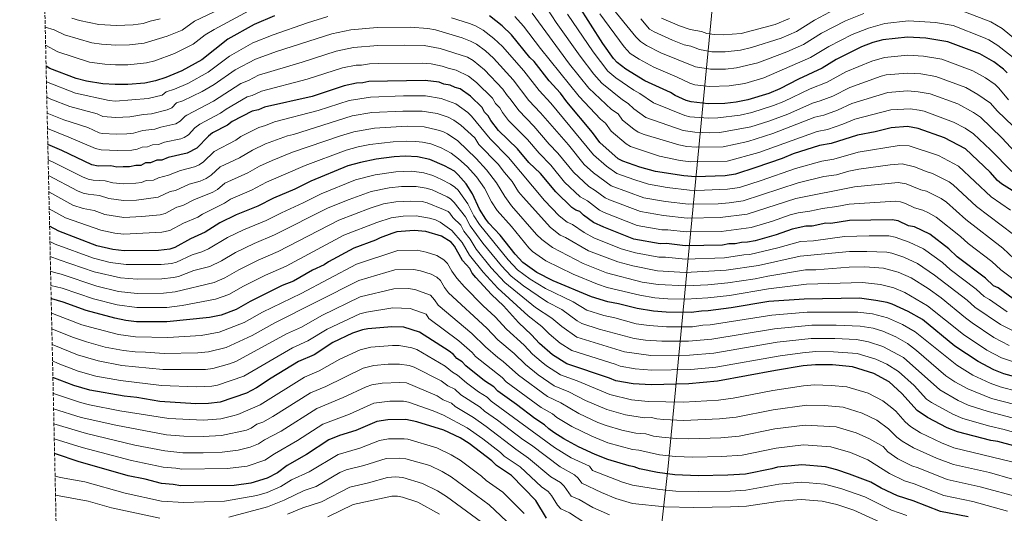
# Model space of a CAD drawing. Units: metres. Extents: x 651845 to 655309, y 4727788 to 4730175.
# Drawn here: x 651845 to 652322, y 4729302 to 4729541 of the extents above; entities that cross this region are included whole.
import ezdxf

# ---------------------------------------------------------------- set-up
doc = ezdxf.new("R2010")
doc.units = ezdxf.units.M
doc.header["$MEASUREMENT"] = 0
doc.linetypes.add('DGN Style 3', pattern=[2.435891, 1.739922, -0.695969])
for name, color, linetype, lineweight in [('Curva de nivel directora', 30, 'Continuous', 30), ('Curva de nivel intermedia', 30, 'Continuous', 0), ('Límite de Concejo', 7, 'Continuous', 0), ('Zona arbolada', 92, 'DGN Style 3', 0)]:
    doc.layers.add(name, color=color, linetype=linetype, lineweight=lineweight)

msp = doc.modelspace()

# ---------------------------------------------------------------- linework, layer by layer
at = {"layer": 'Curva de nivel directora', "color": 30, "linetype": 'Continuous', "lineweight": 30, "flags": 128}
for points, elevation in [([(652323, 4729515.1), (652321.23, 4729516.87), (652316.48, 4729520.44), (652309.73, 4729524.28), (652294.19, 4729530.16), (652283.62, 4729531.94), (652274.66, 4729532.37), (652262.82, 4729531.13), (652257.98, 4729529.85), (652252.49, 4729527.74), (652240.22, 4729521.59), (652233.37, 4729517.36), (652222, 4729512.13), (652212.99, 4729507.37), (652207.57, 4729505.19), (652197.49, 4729502.04), (652191.82, 4729500.95), (652186.38, 4729500.36), (652178.22, 4729500.22), (652170.03, 4729501.07), (652167.62, 4729501.74), (652162.31, 4729504.16), (652160.05, 4729505.6), (652147.57, 4729511.33), (652138.32, 4729516.86), (652134.15, 4729520.16), (652132.43, 4729522.15), (652127.31, 4729529.38), (652115.26, 4729548.13)], 900), ([(651968.36, 4729542.72), (651958.48, 4729538.56), (651945.78, 4729531.44), (651933.24, 4729521.41), (651923.52, 4729516.07), (651915.82, 4729512.91), (651910.74, 4729511.28), (651905.56, 4729510.2), (651897.39, 4729509.57), (651891.21, 4729509.46), (651885.27, 4729509.85), (651877.32, 4729511.2), (651872.4, 4729512.49), (651859.64, 4729517.33), (651857.81, 4729518.4)], 925), ([(652329.65, 4729455.37), (652320.25, 4729461.44), (652318.32, 4729463.04), (652314.71, 4729467.03), (652302.77, 4729478.42), (652292.69, 4729483.71), (652279.94, 4729488.21), (652274.73, 4729489.11), (652266.79, 4729488.56), (652259.01, 4729486.63), (652250.55, 4729485.05), (652237.81, 4729480.88), (652232.06, 4729479.96), (652219.32, 4729475.88), (652214.1, 4729473.71), (652201.31, 4729469.28), (652191.46, 4729466.13), (652186.51, 4729465.33), (652172.18, 4729464.82), (652166.48, 4729465.21), (652152.82, 4729467.45), (652145.12, 4729469.55), (652136.9, 4729472.37), (652134.7, 4729473.5), (652125.79, 4729481.35), (652122.3, 4729486.23), (652109.92, 4729501.11), (652106.74, 4729505.38), (652101.32, 4729511.36), (652093.99, 4729520.63), (652091.97, 4729522.59), (652083.09, 4729533.58), (652078.59, 4729537.95), (652072.43, 4729542.72)], 925), ([(652325.91, 4729405.73), (652318.57, 4729411.04), (652316.28, 4729412.07), (652312.44, 4729415.77), (652298.75, 4729426.06), (652294.67, 4729429.96), (652285.48, 4729437.05), (652278.17, 4729440.55), (652275.14, 4729441.11), (652270.27, 4729443.44), (652267.24, 4729443.99), (652246.7, 4729443.63), (652237.65, 4729442.27), (652235.15, 4729442.29), (652228.61, 4729440.91), (652225.59, 4729440.85), (652218.97, 4729439.53), (652211.22, 4729436.72), (652200.94, 4729433.78), (652197.32, 4729433.11), (652194.3, 4729433.06), (652191.29, 4729432.4), (652188.27, 4729432.35), (652185.26, 4729431.7), (652167.14, 4729431.38), (652158.06, 4729432.43), (652155.04, 4729432.38), (652142.31, 4729434.58), (652127.71, 4729440.37), (652122.82, 4729442.7), (652117.94, 4729446.24), (652116.09, 4729448.02), (652114.27, 4729448.6), (652112.21, 4729450.02), (652104.45, 4729457.49), (652097.04, 4729466.43), (652091.51, 4729471.77), (652085.96, 4729478.32), (652076.74, 4729487.23), (652073.03, 4729492), (652071.78, 4729494.38), (652069.94, 4729496.17), (652068.82, 4729498.42), (652063.21, 4729503.87), (652058.26, 4729507.45), (652055.82, 4729508.02), (652053.4, 4729509.18), (652050.36, 4729509.73), (652048.05, 4729510.69), (652041.27, 4729511.38), (652014.09, 4729510.92), (652011.07, 4729510.26), (652008.06, 4729510.21), (652002.04, 4729508.9), (651986.53, 4729503.77), (651963.54, 4729498.56), (651960.54, 4729497.3), (651957.53, 4729496.65), (651947.95, 4729491.65), (651945.56, 4729489.79), (651938.38, 4729486.04), (651936.36, 4729484.56), (651930.7, 4729478.69), (651926.05, 4729476.21), (651916.82, 4729474.19), (651913.82, 4729472.93), (651911.41, 4729472.88), (651908.41, 4729471.63), (651905.99, 4729471.58), (651903.6, 4729470.33), (651901.18, 4729470.29), (651898.17, 4729469.63), (651895.15, 4729469.58), (651892.13, 4729469.53), (651889.1, 4729470.08), (651883.06, 4729469.98), (651880.03, 4729470.53), (651865.4, 4729477.53), (651858.64, 4729480.39)], 950), ([(652329.56, 4729367.09), (652321.35, 4729369.42), (652316.52, 4729371.25), (652308.87, 4729375.4), (652297.56, 4729382.85), (652282.04, 4729395.72), (652275.04, 4729399.56), (652267.31, 4729403.13), (652264.94, 4729403.95), (652259.35, 4729404.98), (652251.42, 4729406.03), (652224.69, 4729405.62), (652207.63, 4729404.34), (652189.37, 4729401.3), (652178.24, 4729399.88), (652175.04, 4729399.81), (652170.09, 4729399.02), (652157.95, 4729399.23), (652151.77, 4729399.66), (652143.85, 4729400.95), (652134.88, 4729403.33), (652129.67, 4729404.23), (652121.85, 4729406.75), (652103.25, 4729414.41), (652095.26, 4729418.48), (652088.47, 4729423.33), (652084.77, 4729427.33), (652077.62, 4729436.49), (652072.07, 4729442.34), (652070.6, 4729444.35), (652067.52, 4729449.15), (652064.16, 4729456.56), (652061.1, 4729461.45), (652057.31, 4729465.84), (652055.42, 4729467.47), (652050.56, 4729470.18), (652043.46, 4729473.18), (652037.61, 4729474.41), (652031.66, 4729474.81), (652026.23, 4729474.47), (652017.57, 4729473.33), (652009.95, 4729471.77), (652003.78, 4729470.12), (651985.99, 4729462.7), (651978.23, 4729458.78), (651967.91, 4729454.4), (651960.3, 4729450.55), (651949.73, 4729446.41), (651941.88, 4729442.56), (651934.78, 4729437.98), (651927.63, 4729434.82), (651920.06, 4729430.55), (651917.68, 4729429.78), (651912.15, 4729429.18), (651895.57, 4729428.88), (651890.12, 4729429.54), (651882.42, 4729431.38), (651863.92, 4729438.52), (651859.51, 4729440.98)], 975), ([(652332.13, 4729332.98), (652318.51, 4729336.58), (652314.98, 4729337.13), (652298.84, 4729341.3), (652293.84, 4729343.21), (652284.39, 4729348.21), (652279.32, 4729351.62), (652272.01, 4729359.91), (652265.89, 4729365.48), (652258.48, 4729369.57), (652248.03, 4729372.86), (652238.36, 4729373.68), (652230.16, 4729373.8), (652224.26, 4729373.19), (652210.91, 4729371.01), (652182.8, 4729365.79), (652168.95, 4729364.56), (652150.66, 4729364), (652141.98, 4729364.59), (652133.6, 4729366.07), (652130.55, 4729367.36), (652109.89, 4729374.18), (652102.88, 4729378.52), (652096.68, 4729384), (652092.81, 4729388.24), (652086.52, 4729394.32), (652079.2, 4729402.36), (652073.37, 4729407.73), (652065.85, 4729415.99), (652064.07, 4729418.19), (652062.84, 4729420.36), (652059.27, 4729424.3), (652055.44, 4729431.16), (652053.91, 4729433.13), (652049.17, 4729436), (652041.54, 4729438.33), (652036, 4729438.74), (652027.6, 4729438.1), (652025.19, 4729437.43), (652019.48, 4729435.24), (652017.28, 4729434.05), (652006.69, 4729430.32), (651994.43, 4729423.67), (651992.39, 4729422.23), (651986.82, 4729419.58), (651977.51, 4729414.33), (651972.11, 4729412.13), (651956.65, 4729404.45), (651949.78, 4729400.62), (651942.54, 4729397.87), (651936.98, 4729396.69), (651916.22, 4729394.59), (651901.62, 4729394.59), (651896.42, 4729395.15), (651891.01, 4729396.29), (651877.27, 4729400.11), (651866.06, 4729404.12), (651860.59, 4729405.76), (651860.28, 4729405.81)], 1000), ([(652304.1, 4729300.21), (652290.61, 4729302.71), (652277.4, 4729307.93), (652269.8, 4729310.36), (652261.95, 4729314.1), (652256.95, 4729316.98), (652246.61, 4729320.88), (652240.51, 4729322.88), (652235.04, 4729324.28), (652223.63, 4729325.32), (652211.77, 4729324.12), (652209.06, 4729323.33), (652196.24, 4729320.79), (652187.82, 4729320.24), (652173.48, 4729320), (652162.07, 4729320.5), (652153.65, 4729321.63), (652144.95, 4729323.46), (652142.46, 4729324.41), (652140, 4729324.85), (652129.63, 4729327.93), (652123.55, 4729330.27), (652115.56, 4729334.09), (652108.39, 4729337.96), (652103.56, 4729341.06), (652101.06, 4729342.75), (652099.04, 4729344.7), (652094.29, 4729347.83), (652085.51, 4729354.61), (652076.49, 4729360.93), (652074.47, 4729363.08), (652069.96, 4729366.02), (652060.93, 4729373.25), (652059.16, 4729375.2), (652056.66, 4729376.88), (652054.99, 4729378.75), (652052.9, 4729380.35), (652038.52, 4729389.6), (652030.97, 4729391.96), (652025.18, 4729392.2), (652013.59, 4729391.24), (652010.87, 4729390.7), (652006.14, 4729389.03), (651996.62, 4729384.51), (651987.57, 4729378.66), (651979.95, 4729375.31), (651966.8, 4729367.37), (651959.63, 4729362.58), (651954.77, 4729360.04), (651942, 4729355.63), (651936.48, 4729355.01), (651930.31, 4729354.9), (651912.94, 4729356.04), (651901.79, 4729357.87), (651895.59, 4729358.51), (651878.96, 4729361.44), (651871.3, 4729363.67), (651861.12, 4729367.67)], 1025), ([(652100.06, 4729299.49), (652094.85, 4729308.09), (652083.13, 4729320.17), (652075.87, 4729324.99), (652073.6, 4729327.18), (652062.57, 4729335.65), (652058.16, 4729338.37), (652050.32, 4729342.12), (652037.22, 4729346.08), (652031.95, 4729347.25), (652023.26, 4729347.1), (652017.82, 4729346.26), (652007.67, 4729341.93), (651999.88, 4729339.52), (651994.72, 4729337.45), (651983.79, 4729330.27), (651974.47, 4729324.92), (651969.75, 4729321.42), (651964.84, 4729318.86), (651956.96, 4729316.5), (651948.81, 4729315.37), (651923.07, 4729315.17), (651919.35, 4729315.85), (651913.65, 4729316.24), (651905.69, 4729318.33), (651897.52, 4729319.92), (651873.37, 4729326.93), (651862.91, 4729330.47), (651861.93, 4729330.73)], 1050)]:
    msp.add_lwpolyline(points, dxfattribs=dict(at, elevation=elevation))
at = {"layer": 'Curva de nivel intermedia', "color": 30, "linetype": 'Continuous', "lineweight": 0, "flags": 128}
for points, elevation in [([(651963.95, 4729556.67), (651929.72, 4729540.15), (651923.6, 4729535.81), (651916.48, 4729532.91), (651905.35, 4729529.52), (651898.26, 4729528.7), (651891.63, 4729528.54), (651884.57, 4729528.97), (651879.91, 4729529.71), (651866.68, 4729533.53), (651861.79, 4729536.02), (651857.39, 4729537.35)], 915), ([(652325.91, 4729489.4), (652318.06, 4729496.68), (652314.91, 4729500.43), (652308.81, 4729504.73), (652302.91, 4729508.05), (652288.49, 4729513.38), (652281.16, 4729514.62), (652274.69, 4729515.07), (652264.41, 4729514.11), (652261.99, 4729513.5), (652246.74, 4729508.13), (652238.61, 4729503.93), (652232.42, 4729501.52), (652228.76, 4729500.52), (652216.81, 4729495.19), (652207.57, 4729491.79), (652198.9, 4729489.03), (652183.93, 4729486.29), (652178.93, 4729486.15), (652171.82, 4729486.44), (652166.15, 4729487.18), (652148.06, 4729493.56), (652142.26, 4729497.78), (652139.5, 4729500.36), (652136.82, 4729502.06), (652126.82, 4729510.09), (652122.87, 4729514.47), (652116.23, 4729523.26), (652104.69, 4729539.48), (652098.32, 4729549.29)], 910), ([(652253.61, 4729543.88), (652244.64, 4729540.27), (652233.17, 4729534.29), (652224.37, 4729528.88), (652216.35, 4729525.35), (652202.32, 4729520.03), (652191.88, 4729517.56), (652186.68, 4729516.95), (652179.42, 4729517), (652172.07, 4729518.07), (652155.36, 4729524.92), (652148.41, 4729528.42), (652145.54, 4729530.36), (652143.18, 4729532.61), (652131.03, 4729547.63)], 890), ([(652241.85, 4729547.07), (652229.64, 4729540.63), (652221, 4729535.19), (652213.53, 4729531.96), (652199.27, 4729527.41), (652193.95, 4729526.13), (652186.5, 4729525.29), (652180.01, 4729525.38), (652174.11, 4729526.43), (652169.78, 4729528.02), (652166.62, 4729528.79), (652160.98, 4729530.95), (652152.04, 4729535.04), (652149.92, 4729536.38), (652145.73, 4729541.33)], 885), ([(651955.91, 4729545.11), (651939.11, 4729536.13), (651934.77, 4729533.5), (651929.07, 4729528.97), (651920, 4729524.49), (651910.48, 4729521.05), (651906.35, 4729519.95), (651897.37, 4729519.11), (651891.42, 4729519), (651886.17, 4729519.3), (651878.89, 4729520.4), (651863.54, 4729525.27), (651857.59, 4729528.53)], 920), ([(651912.96, 4729541.33), (651908.12, 4729540.25), (651904.86, 4729539.1), (651899.91, 4729538.37), (651891.85, 4729538.08), (651883.38, 4729538.5), (651873.98, 4729540.52), (651870.2, 4729541.63)], 910), ([(651994.22, 4729542.36), (651984.3, 4729539.44)], 930), ([(652324.61, 4729448.65), (652315.13, 4729455.13), (652299.43, 4729469.99), (652289.79, 4729475.08), (652275.57, 4729479.88), (652270.74, 4729479.97), (652250.89, 4729476.79), (652239.09, 4729473.36), (652233.18, 4729472.42), (652220.57, 4729468.88), (652203.9, 4729462.99), (652193.36, 4729459.67), (652187.59, 4729458.76), (652172.8, 4729458.16), (652169.18, 4729458.27), (652158.37, 4729459.6), (652149.35, 4729461.24), (652142.7, 4729463.29), (652134.09, 4729466.44), (652128.97, 4729469.88), (652122.72, 4729475.43), (652102.03, 4729500.48), (652096.41, 4729506.53), (652088.96, 4729516.2), (652078.71, 4729527.93), (652074.52, 4729531.85), (652069.32, 4729535.75), (652065.67, 4729537.86), (652062.75, 4729539.09), (652054, 4729541.76)], 930), ([(652325.21, 4729467.41), (652314.82, 4729477.94), (652306.6, 4729485.6), (652302.55, 4729488.33), (652297.01, 4729491.3), (652282.79, 4729496.6), (652280.34, 4729497.09), (652276.01, 4729497.7), (652266.73, 4729497.21), (652249.15, 4729492.69), (652243.4, 4729490.3), (652236.01, 4729487.76), (652230.96, 4729486.81), (652202.73, 4729476.63), (652187.49, 4729472.46), (652169.9, 4729472.09), (652164.72, 4729472.78), (652154.73, 4729474.79), (652140.62, 4729479.43), (652138.48, 4729480.73), (652131.28, 4729486.83), (652128.49, 4729490.73), (652126.07, 4729492.79), (652115.74, 4729503.74), (652097.15, 4729526.88), (652088.82, 4729537.82), (652084.65, 4729542.37)], 920), ([(652329.02, 4729474.35), (652320.36, 4729483.67), (652309.97, 4729493.62), (652306.74, 4729495.88), (652299.12, 4729500.07), (652285.64, 4729504.99), (652279.93, 4729505.96), (652274.79, 4729506.42), (652265.21, 4729505.59), (652247.75, 4729500.33), (652240.82, 4729497.04), (652234.22, 4729494.63), (652229.86, 4729493.67), (652209.57, 4729485.71), (652197.51, 4729481.95), (652185.46, 4729479.32), (652172.61, 4729479.19), (652167.9, 4729479.55), (652163.98, 4729480.31), (652147.35, 4729485.36), (652144.34, 4729486.5), (652142.26, 4729487.87), (652136.77, 4729492.3), (652134.67, 4729495.23), (652131.45, 4729497.42), (652120.41, 4729507.81), (652111.18, 4729519.41), (652093.04, 4729544.04)], 915), ([(652323.6, 4729502.03), (652318.95, 4729507.76), (652317.1, 4729509.43), (652312.41, 4729512.73), (652306.32, 4729516.17), (652291.34, 4729521.77), (652282.39, 4729523.28), (652274.85, 4729523.73), (652263.62, 4729522.62), (652257.39, 4729520.75), (652244.95, 4729515.62), (652235.86, 4729510.59), (652227.66, 4729507.38), (652214.9, 4729501.28), (652209.93, 4729499.33), (652199.39, 4729495.88), (652193.72, 4729494.62), (652182.9, 4729493.32), (652178.38, 4729493.19), (652169.32, 4729493.9), (652166.88, 4729494.43), (652151.79, 4729500.62), (652145.23, 4729505.07), (652142.2, 4729506.69), (652133.52, 4729512.66), (652129.72, 4729515.91), (652122.53, 4729525.33), (652110.17, 4729543.49)], 905), ([(652327.38, 4729521.43), (652318.38, 4729528.38), (652314.03, 4729531.13), (652311.57, 4729532.29), (652296.79, 4729538.01), (652288.2, 4729539.56), (652275.25, 4729540.32), (652263.79, 4729539.12), (652255.8, 4729536.87), (652247.9, 4729533.67), (652236.69, 4729527.94), (652227.74, 4729522.58), (652205.19, 4729512.68), (652195.92, 4729510.01), (652188.4, 4729508.8), (652178.84, 4729508.61), (652171.77, 4729509.37), (652169.39, 4729510.11), (652163.29, 4729513.07), (652152.02, 4729517.85), (652144.77, 4729521.8), (652140.45, 4729524.57), (652137.61, 4729527.73), (652125.79, 4729543.77)], 895), ([(652217.64, 4729541.48), (652210.7, 4729538.56), (652194.26, 4729534.28), (652185.56, 4729533.51), (652181.23, 4729533.71), (652177.64, 4729534.2), (652175, 4729535.17), (652169.57, 4729536.18), (652164.32, 4729538), (652155.68, 4729541.67)], 880), ([(652414.78, 4729453.65), (652404.25, 4729460.98), (652395.11, 4729468.67), (652386.99, 4729474.62), (652376.53, 4729484.48), (652362.15, 4729495.97), (652348.7, 4729510.76), (652339.24, 4729519.37), (652333.49, 4729525.97), (652320.51, 4729536.67), (652315.06, 4729539.79), (652299.4, 4729545.86)], 890), ([(651984.3, 4729539.44), (651967.71, 4729533.6), (651957.92, 4729529.67), (651946.62, 4729523.27), (651936.18, 4729515.46), (651926.49, 4729510.06), (651919.93, 4729507.24), (651915.86, 4729505.94), (651913.95, 4729504.31), (651907.21, 4729502.75), (651891.39, 4729501.47), (651888.29, 4729501.71), (651872.05, 4729505.29), (651857.98, 4729510.77)], 930), ([(652325.94, 4729436.84), (652308.07, 4729450.42), (652296.85, 4729460.9), (652294.95, 4729462.3), (652286.88, 4729466.45), (652284.26, 4729467.17), (652278.06, 4729469.6), (652272.14, 4729471.04), (652266.26, 4729470.58), (652251.23, 4729468.52), (652246.31, 4729467.59), (652240.38, 4729465.83), (652234.3, 4729464.88), (652221.82, 4729461.87), (652195.25, 4729453.2), (652188.42, 4729452.16), (652183.01, 4729451.77), (652168.67, 4729451.55), (652157.66, 4729452.78), (652147.17, 4729454.7), (652131.27, 4729460.5), (652122.73, 4729466.78), (652118.29, 4729470.82), (652110.61, 4729480.24), (652097.11, 4729495.82), (652091.49, 4729501.71), (652083.92, 4729511.75), (652074.32, 4729522.28), (652070.46, 4729525.75), (652066.05, 4729529.03), (652063.22, 4729530.45), (652059.15, 4729532.04), (652046.34, 4729535.93), (652042.62, 4729536.58), (652034.06, 4729537.25), (652018.11, 4729537.08), (652005.36, 4729535.92)], 935), ([(652005.36, 4729535.92), (651996.18, 4729533.99), (651969.37, 4729525.45), (651959.2, 4729521.83), (651949.31, 4729516.59), (651939.12, 4729509.51), (651933.34, 4729506.13), (651924.04, 4729501.57), (651920.99, 4729500.59), (651918.72, 4729498.24), (651916.45, 4729497.2), (651908.87, 4729495.29), (651904.91, 4729495.05), (651898.37, 4729493.85), (651891.57, 4729493.49), (651885.24, 4729493.99), (651882.54, 4729495.28), (651869.24, 4729498.84), (651860.12, 4729502.42), (651858.14, 4729503.33)], 935), ([(652101.27, 4729480.63), (652093.9, 4729489.32), (652086.57, 4729496.88), (652082.98, 4729501.96), (652080.63, 4729504.6), (652078.89, 4729507.31), (652069.95, 4729516.63), (652064.44, 4729521.2), (652061.72, 4729522.75), (652048.62, 4729526.91), (652040.85, 4729528.36), (652031.46, 4729528.61), (652018.32, 4729528.38), (652006.57, 4729527.41), (651998.13, 4729525.63), (651981.76, 4729520.28), (651960.64, 4729514.07), (651955.78, 4729511.5), (651952.05, 4729509.94), (651938.88, 4729501.48), (651925.95, 4729494.7), (651925.07, 4729494.17), (651922.72, 4729491.73), (651920.56, 4729490.43), (651913.42, 4729488.82), (651910.52, 4729487.84), (651904.61, 4729487.23), (651900.12, 4729486.01), (651896.86, 4729485.59), (651891.86, 4729485.49), (651884.9, 4729485.85), (651883.5, 4729486.17), (651878.09, 4729488.76), (651866.42, 4729492.38), (651858.31, 4729495.68)], 940), ([(652271.41, 4729452.67), (652268.95, 4729453.02), (652246.52, 4729451.61), (652240.48, 4729450.38), (652233.57, 4729449.52), (652227.39, 4729448.11), (652221.87, 4729447.41), (652218, 4729446.37), (652209.32, 4729443.26), (652199.04, 4729440.25), (652184.51, 4729438.38), (652167.65, 4729438.1), (652158.76, 4729439.15), (652155.85, 4729439.19), (652143.93, 4729441.29), (652127.94, 4729447.49), (652125.64, 4729448.63), (652119.81, 4729453.12), (652116.32, 4729455.05), (652108.72, 4729462.26), (652102.09, 4729470.38), (652096.39, 4729476.2), (652090.75, 4729482.88), (652081.66, 4729492.06), (652078.69, 4729495.87), (652077.38, 4729498.18), (652075.29, 4729500.38), (652073.85, 4729502.86), (652066.17, 4729510.46), (652062.32, 4729513.55), (652056.32, 4729516.42), (652052.41, 4729517.38), (652049.54, 4729518.46), (652044.16, 4729519.46), (652040.05, 4729519.81), (652018.55, 4729519.69), (652014.31, 4729519.58), (652010.41, 4729518.9), (652007.9, 4729518.87), (652001.28, 4729517.56), (651984.15, 4729512.03), (651962.09, 4729506.32), (651957.59, 4729504.13), (651955.17, 4729503.47), (651945.01, 4729497.6), (651942.22, 4729495.63), (651932.25, 4729490.23), (651929.85, 4729488.46), (651926.71, 4729485.21), (651924.59, 4729483.81), (651922.99, 4729483.22), (651915.12, 4729481.51), (651912.18, 4729480.38), (651909.24, 4729480.28), (651906.94, 4729479.29), (651904.34, 4729479.19), (651901.97, 4729478.19), (651899.39, 4729477.78), (651892.51, 4729477.5), (651884.52, 4729477.88), (651881.76, 4729478.49), (651868.88, 4729484.08), (651858.47, 4729488.17)], 945), ([(652322.97, 4729399.36), (652314.37, 4729405.4), (652311.77, 4729406.86), (652307.92, 4729410.46), (652295.41, 4729419.99), (652291.65, 4729423.3), (652282.48, 4729429.97), (652275.52, 4729433.23), (652268.71, 4729435.63), (652265.66, 4729436.19), (652256.17, 4729436.26), (652244.16, 4729435.86), (652229.17, 4729433.87), (652222.93, 4729433.45), (652211.92, 4729430.35), (652198.4, 4729427.19), (652195.49, 4729427.07), (652186.07, 4729425.62), (652167.23, 4729424.92), (652157.54, 4729425.82), (652154.39, 4729425.84), (652143.12, 4729427.93), (652136.06, 4729429.98), (652122.85, 4729435.19), (652118.2, 4729437.79), (652112.63, 4729441.75), (652110.06, 4729442.87), (652106.16, 4729445.98), (652099.07, 4729453.29), (652081.67, 4729474.2), (652072.73, 4729483.17), (652063.73, 4729494.17), (652061.96, 4729495.92), (652056.12, 4729500.19), (652049.02, 4729502.72), (652041.49, 4729503.94), (652030.85, 4729503.94), (652014.79, 4729503.4), (652004.57, 4729501.75)], 955), ([(652004.57, 4729501.75), (651989.52, 4729496.85), (651968.41, 4729491.35), (651964.07, 4729489.6), (651960.75, 4729488.69), (651952.07, 4729484.27), (651949.57, 4729482.49), (651939.23, 4729477.09), (651934.06, 4729472.01), (651931.97, 4729470.6), (651929.66, 4729469.62), (651922.9, 4729467.94), (651917.11, 4729465.54), (651912.25, 4729464.27), (651909.77, 4729463.21), (651906.22, 4729463.08), (651903.92, 4729462.1), (651901.32, 4729461.73), (651895.24, 4729461.44), (651890.19, 4729461.9), (651886.36, 4729462.88), (651880.6, 4729463.16), (651878.14, 4729463.62), (651875.43, 4729464.81), (651861.87, 4729471.65), (651858.8, 4729473.03)], 955), ([(652329.48, 4729388.38), (652319.7, 4729393.21), (652307.25, 4729401.66), (652303.56, 4729405.03), (652287.86, 4729417.23), (652279.49, 4729422.88), (652272.88, 4729425.91), (652267.15, 4729427.83), (652264.7, 4729428.34), (652255.1, 4729428.71), (652246.59, 4729428.57), (652222.76, 4729426.4), (652202.63, 4729421.84), (652186.9, 4729419.54), (652167.32, 4729418.45), (652153.73, 4729419.29), (652141.75, 4729421.62), (652134.47, 4729423.55), (652120.28, 4729429.01), (652109.17, 4729435.48), (652106.67, 4729436.55), (652101.92, 4729440.22), (652088.63, 4729454.88), (652086.46, 4729457.6), (652083.38, 4729462.47), (652079.6, 4729466.83), (652076.64, 4729470.87), (652067.29, 4729480.51), (652065.24, 4729483.62), (652058.54, 4729489.79), (652055.16, 4729492.2), (652052.34, 4729493.74), (652047.02, 4729495.47), (652039.9, 4729496.59), (652030.43, 4729496.63), (652015.49, 4729495.88), (652005.99, 4729494.27), (651977.54, 4729485.35), (651974.61, 4729484.69), (651963.97, 4729480.72), (651957.69, 4729477.67), (651951.4, 4729474.01), (651942.14, 4729469.58), (651937.7, 4729465.55), (651935.28, 4729464.01)], 960), ([(652323.87, 4729383.16), (652316.43, 4729387.06), (652305.96, 4729394.13), (652302.74, 4729396.45), (652291, 4729406.13), (652284.64, 4729410.74), (652276.49, 4729415.82), (652270.23, 4729418.59), (652263.14, 4729420.52), (652254.03, 4729421.15), (652246.53, 4729421.03), (652230.3, 4729419.8), (652225.3, 4729419.74), (652207.14, 4729416.74), (652201.01, 4729415.43), (652187.73, 4729413.46), (652178.05, 4729412.56), (652167.41, 4729411.99), (652153.99, 4729412.66), (652146.36, 4729413.86), (652129.05, 4729418.32), (652117.73, 4729422.88), (652102.86, 4729430.53), (652097.68, 4729434.44), (652095.2, 4729436.9), (652083.11, 4729450.71), (652079.8, 4729455.27), (652075.87, 4729461.9), (652071.04, 4729468.2), (652065.89, 4729473.61), (652057.15, 4729482.17), (652052.11, 4729485.57), (652049.88, 4729486.69), (652046.99, 4729487.61), (652040.79, 4729489.02), (652032.5, 4729489.38), (652016.78, 4729488.43), (652006.79, 4729486.62), (652000.24, 4729484.69), (651977.07, 4729476.68), (651967.19, 4729472.76), (651961.1, 4729469.91), (651955.42, 4729466.7), (651944.38, 4729461.67), (651940.77, 4729458.66), (651938.59, 4729457.43), (651929.34, 4729453.59), (651923.94, 4729450.86), (651921.14, 4729450.05), (651915.4, 4729446.98), (651912.96, 4729446.4), (651904.23, 4729445.56), (651895.41, 4729445.17)], 965), ([(652332.36, 4729373.06), (652320.19, 4729377.2), (652313.16, 4729380.92), (652301.76, 4729388.49), (652284.46, 4729402.35), (652273.5, 4729408.74), (652268.17, 4729411.07), (652261.59, 4729412.7), (652252.97, 4729413.59), (652225.86, 4729412.74), (652207.39, 4729410.54), (652188.55, 4729407.38), (652178.14, 4729406.22), (652167.5, 4729405.53), (652158.79, 4729405.77), (652152.42, 4729406.2), (652145.1, 4729407.41), (652129.36, 4729411.28), (652124.61, 4729412.84), (652112.87, 4729417.72), (652099.63, 4729424.15), (652093.22, 4729428.67), (652091.4, 4729430.38), (652082.99, 4729440.69), (652076.07, 4729448.5), (652073.42, 4729452.61), (652070.02, 4729459.23), (652066.07, 4729464.82), (652061.6, 4729469.73), (652057.48, 4729473.45), (652053.85, 4729476.18), (652049.04, 4729478.88), (652044.02, 4729480.73), (652039.97, 4729481.62), (652036.71, 4729481.88), (652032.07, 4729482.1), (652025.74, 4729481.79), (652014.42, 4729480.44), (652008.82, 4729479.31), (652003.06, 4729477.74), (651983.17, 4729470.25), (651964.5, 4729462.16), (651957.2, 4729458.3), (651947.06, 4729454.04), (651944.13, 4729451.99), (651933.51, 4729446.72), (651931.19, 4729445.22), (651924.39, 4729442.43), (651917.73, 4729438.77), (651913.84, 4729437.93), (651895.49, 4729437.03), (651891.13, 4729437.55), (651884.36, 4729439.01), (651867.14, 4729444.92), (651859.32, 4729449.37)], 970), ([(652326.27, 4729425.04), (652320.78, 4729430.32), (652302.95, 4729444.11), (652293.55, 4729452.49), (652291.04, 4729454.25), (652283.98, 4729457.81), (652281.22, 4729458.48), (652274.14, 4729461.35), (652270.24, 4729462.04), (652249.07, 4729459.97), (652220.65, 4729454.28), (652197.15, 4729446.72), (652184.1, 4729445.1), (652168.16, 4729444.82), (652156.66, 4729446), (652145.55, 4729447.99), (652130.44, 4729453.58), (652128.46, 4729454.57), (652123.53, 4729458.21), (652120.46, 4729460.07), (652112.99, 4729467.03), (652105.5, 4729476.23), (652101.27, 4729480.63)], 940), ([(651935.28, 4729464.01), (651932.38, 4729462.75), (651927.11, 4729461.24), (651920.38, 4729458.13), (651917.92, 4729457.67), (651912.12, 4729454.88), (651901.53, 4729453.57), (651895.32, 4729453.3), (651888.25, 4729454.27), (651883.63, 4729455.68), (651878.14, 4729456.34), (651875.71, 4729456.91), (651873.09, 4729458.02), (651858.97, 4729465.45)], 960), ([(652328.14, 4729360.78), (652319.59, 4729363.09), (652314.76, 4729364.8), (652306.4, 4729368.76), (652298.54, 4729373.53), (652278.42, 4729389.77), (652272.25, 4729393.31), (652265.07, 4729396.58), (652257.81, 4729398.44), (652250.63, 4729399.3), (652226.17, 4729399.26), (652208.98, 4729397.79), (652179.15, 4729393.06), (652175.6, 4729392.92), (652170.65, 4729392.2), (652158.15, 4729392.23), (652149.72, 4729392.78), (652143.39, 4729393.68), (652133.06, 4729396.45), (652127.69, 4729397.57), (652119.46, 4729400.24), (652112.86, 4729404.31), (652099.57, 4729410.76), (652092.05, 4729415.26), (652086.02, 4729419.71), (652081.48, 4729424.52), (652067.57, 4729441.71), (652064.82, 4729445.88), (652061.92, 4729451.77), (652057.22, 4729458.37), (652055.68, 4729459.87), (652053.6, 4729461.27), (652049.24, 4729463.58), (652045.07, 4729465.37), (652040.62, 4729466.66), (652034.79, 4729467.51), (652027.04, 4729467.26), (652017.13, 4729465.81), (652007.5, 4729463.33), (651990.98, 4729456.58), (651982.16, 4729452.13), (651971.69, 4729447.44), (651964.3, 4729443.62), (651953.31, 4729439.11), (651945.69, 4729435.36), (651936.47, 4729429.93), (651933.19, 4729428.54), (651928.51, 4729427.09), (651920.96, 4729423.53), (651918.54, 4729422.9), (651913.59, 4729422.29), (651896.51, 4729422.27), (651888.76, 4729423.35), (651880.76, 4729425.36), (651862.18, 4729432.21), (651859.67, 4729433.54)], 980), ([(652326.72, 4729354.47), (652315.44, 4729357.49), (652303.92, 4729362.12), (652297.67, 4729365.53), (652293.3, 4729368.36), (652279.12, 4729380.69), (652274.75, 4729384.02), (652269.02, 4729387.26), (652262.82, 4729390.01), (652258.03, 4729391.45), (652251.85, 4729392.53), (652240.2, 4729393), (652228.42, 4729392.92), (652210.32, 4729391.24), (652180.06, 4729386.24), (652168.69, 4729385.27), (652155.85, 4729385.29), (652147.85, 4729385.77), (652142.42, 4729386.51), (652125.43, 4729391), (652117.07, 4729393.72), (652114.91, 4729394.98), (652107.46, 4729400.49), (652100.47, 4729404.16), (652095.89, 4729407.11), (652088.84, 4729412.03), (652082.93, 4729416.63), (652078.19, 4729421.71), (652069.25, 4729432.7), (652063.09, 4729441.11), (652060.84, 4729445.48), (652055.35, 4729452.41), (652053.54, 4729454.17), (652051.96, 4729455.17), (652044.66, 4729458.42), (652041.79, 4729459.3), (652036.97, 4729460.13), (652029.9, 4729460.19), (652023.8, 4729459.53), (652015.11, 4729457.68), (652004.52, 4729453.87), (651994.35, 4729449.74), (651968.3, 4729436.69), (651958.53, 4729432.57), (651949.5, 4729428.17), (651942.65, 4729424.08), (651937.11, 4729421.43), (651929.38, 4729419.37), (651921.85, 4729416.5), (651919.41, 4729415.98), (651913.78, 4729415.34), (651901.94, 4729415.24), (651893.75, 4729415.85), (651881.1, 4729418.76), (651864.1, 4729424.55), (651859.83, 4729426.22)], 985), ([(651895.41, 4729445.17), (651886.3, 4729446.63), (651881.11, 4729448.43), (651875.68, 4729449.52), (651870.72, 4729451.15), (651859.14, 4729457.54)], 965), ([(652325.3, 4729348.16), (652313.68, 4729351.13), (652304.15, 4729354.23), (652299.16, 4729356.49), (652290.43, 4729361.57), (652272.82, 4729377.28), (652262.84, 4729382.62), (652255.8, 4729384.92), (652250.07, 4729386.08), (652239.57, 4729386.56), (652228.17, 4729386.49), (652211.69, 4729384.68), (652180.98, 4729379.43), (652169.24, 4729378.38), (652150.57, 4729378.32), (652137.7, 4729380.02), (652114.67, 4729387.21), (652107.35, 4729392.31), (652102.57, 4729396.41), (652094.72, 4729401.52), (652079.84, 4729413.57), (652073.25, 4729420.78), (652066.04, 4729429.75), (652063.05, 4729434.59), (652060.05, 4729438.47), (652058.53, 4729441.37), (652054.64, 4729445.07), (652053.23, 4729447.19), (652052.43, 4729447.94), (652050.17, 4729449.03), (652042.31, 4729452.27), (652039.87, 4729452.83), (652034.14, 4729453.08), (652027.05, 4729452.65), (652021.15, 4729451.65), (652014.7, 4729449.59), (651999.52, 4729443.74), (651970.06, 4729428.63), (651960.47, 4729424.51), (651951.09, 4729419.81), (651944.4, 4729415.92), (651939.15, 4729413.69), (651920.29, 4729409.05), (651914.59, 4729408.43), (651901.82, 4729408.36), (651892.84, 4729409.33), (651882.45, 4729411.83), (651865.06, 4729417.68), (651861.94, 4729418.43), (651859.99, 4729419.15)], 990), ([(652326.37, 4729414.93), (652319.95, 4729419.79), (652315.61, 4729423.8), (652304.09, 4729432.46), (652300.41, 4729435.85), (652288.6, 4729445.22), (652284.95, 4729447.41), (652282.2, 4729448.59), (652278.18, 4729449.8), (652273.81, 4729451.83), (652271.41, 4729452.67)], 945), ([(652333.84, 4729338.88), (652321.47, 4729342.51), (652314.52, 4729344.04), (652301.5, 4729347.77), (652296.68, 4729349.83), (652286.28, 4729355.45), (652283.99, 4729357.2), (652277.87, 4729363.81), (652270.3, 4729370.55), (652264.78, 4729374.01), (652259.47, 4729376.5), (652250.29, 4729379.28), (652238.97, 4729380.12), (652230.41, 4729380.18), (652223.85, 4729379.63), (652213.04, 4729378.13), (652181.89, 4729372.61), (652169.8, 4729371.51), (652151.02, 4729371.12), (652142.95, 4729371.76), (652135.65, 4729373.05), (652133.21, 4729374.08), (652112.28, 4729380.69), (652106.67, 4729384.17), (652101.25, 4729388.74), (652097.73, 4729392.29), (652091.06, 4729397.48), (652076.39, 4729410.85), (652069.32, 4729418.65), (652062.74, 4729426.88), (652059.19, 4729432.95), (652054.25, 4729438.86), (652048.51, 4729442.88), (652046.24, 4729443.92), (652043.34, 4729444.7), (652036.96, 4729445.85), (652030.64, 4729445.67), (652024.86, 4729444.95), (652017.92, 4729442.74), (652001.99, 4729436.48), (651974.07, 4729421.57), (651964.05, 4729417.21), (651953.28, 4729411.8), (651946.32, 4729407.88), (651939.74, 4729405.52), (651923.65, 4729402.46), (651916.21, 4729401.55), (651901.73, 4729401.47), (651892.14, 4729402.76), (651880.71, 4729405.72), (651865.55, 4729410.87), (651860.14, 4729412.23)], 995), ([(652339.26, 4729323.34), (652297.19, 4729333.58), (652291.17, 4729336.01), (652281.02, 4729340.86), (652276.14, 4729343.85), (652273.62, 4729346.1), (652269, 4729351.32), (652267.1, 4729352.94), (652262.7, 4729356.31), (652255.63, 4729359.99), (652245.43, 4729363.13), (652237.7, 4729363.8), (652229.64, 4729364.03), (652224.38, 4729363.65), (652209.49, 4729361.33), (652190.28, 4729357.68), (652183.31, 4729356.67), (652166.36, 4729355.62), (652149.16, 4729356.07), (652141.07, 4729356.88), (652130.69, 4729359.34), (652114.77, 4729365.96), (652106.77, 4729368.91), (652100.05, 4729373.25), (652097.48, 4729375.33), (652093.22, 4729378.98), (652089.14, 4729383.21), (652080.61, 4729391), (652075.19, 4729396.93), (652069.28, 4729402.25), (652060.32, 4729411.53), (652056.63, 4729415.69), (652054.15, 4729419.11), (652052.06, 4729422.85), (652050.3, 4729424.62), (652046.95, 4729426.71), (652041.7, 4729428.36), (652037.43, 4729429.2), (652027.99, 4729429.12), (652008.07, 4729422.5), (651981.32, 4729408.37), (651962.49, 4729399.2), (651953.67, 4729394.27), (651941.63, 4729389.59), (651932.9, 4729387.95), (651916.72, 4729386.92), (651901.16, 4729387.3), (651892.81, 4729388.45), (651879.36, 4729391.91), (651875.15, 4729393.19), (651860.85, 4729398.57), (651860.44, 4729398.69)], 1005), ([(652325.57, 4729318.38), (652314.36, 4729321.53), (652296.98, 4729325.47), (652288.82, 4729328.48), (652277.65, 4729333.5), (652272.06, 4729336.74), (652269.57, 4729338.7), (652265.54, 4729342.81), (652259.84, 4729346.96), (652252.78, 4729350.41), (652243.65, 4729353.29), (652234.54, 4729354.06), (652226.06, 4729354.25), (652209.78, 4729351.98), (652191.77, 4729348.46), (652183.81, 4729347.55), (652166.26, 4729346.79), (652156.82, 4729347.2), (652153.38, 4729347.57), (652150.86, 4729348.27), (652147.38, 4729348.16), (652138.31, 4729349.55), (652129.24, 4729352.07), (652118.84, 4729356.54), (652110.88, 4729360.62), (652103.65, 4729363.63), (652095.93, 4729368.96), (652089.76, 4729373.97), (652084.4, 4729379.22), (652076.44, 4729385.88), (652071.18, 4729391.5), (652052.62, 4729408.66), (652050.6, 4729411.17), (652048.67, 4729414.54), (652046.85, 4729416.25), (652044.24, 4729417.63), (652039.02, 4729419.26), (652035.82, 4729419.88), (652026.63, 4729419.74), (652009.17, 4729414.67), (651968.53, 4729394.07), (651957.57, 4729387.91), (651945.02, 4729382.1), (651936.37, 4729380.08), (651931.3, 4729379.56), (651914.91, 4729379.17), (651905.95, 4729379.9), (651900.95, 4729379.99), (651895.24, 4729380.65), (651886.45, 4729382.35), (651877.35, 4729384.85), (651870.67, 4729387.13), (651860.6, 4729391.15)], 1010), ([(652329.09, 4729309.47), (652309.87, 4729314.63), (652293.9, 4729318.15), (652279.9, 4729323.9), (652276.76, 4729324.9), (652270.1, 4729328.3), (652265.24, 4729331.59), (652262.97, 4729334.15), (652256.32, 4729337.97), (652249.93, 4729340.83), (652240.24, 4729343.71), (652225.25, 4729344.61), (652210.44, 4729342.69), (652193.26, 4729339.23), (652184.32, 4729338.43), (652168.67, 4729337.96), (652162.82, 4729338.06), (652155.77, 4729338.68), (652151.84, 4729339.27), (652148.06, 4729340.32), (652143.27, 4729340.58), (652136.48, 4729342.03), (652128.95, 4729344.35), (652124.86, 4729345.88), (652115.69, 4729350.18), (652107, 4729355.27), (652100.53, 4729358.37), (652086.53, 4729368.75), (652079.11, 4729375.35), (652076.49, 4729377.24), (652070.49, 4729382.42), (652063.94, 4729388.87), (652047.57, 4729402.65), (652045.85, 4729405.23), (652043.82, 4729407.53), (652036.34, 4729410.16), (652032.98, 4729410.67), (652026.15, 4729410.56), (652009.82, 4729406.68), (651991.25, 4729397.7), (651981.39, 4729392.05), (651974.13, 4729388.71), (651949.62, 4729375.29), (651946.52, 4729374.19), (651938.57, 4729372.02), (651935.02, 4729371.5), (651914.25, 4729371.46), (651894.53, 4729373.42), (651882.94, 4729375.61), (651872.96, 4729378.58), (651860.77, 4729383.62)], 1015), ([(652323.09, 4729302.84), (652306.28, 4729307.6), (652292.26, 4729310.43), (652277.92, 4729316.12), (652273.28, 4729317.63), (652266.02, 4729321.2), (652255.51, 4729327.78), (652247.07, 4729331.24), (652237.64, 4729334), (652224.44, 4729334.96), (652211.11, 4729333.41), (652194.75, 4729330.01), (652184.82, 4729329.32), (652170.85, 4729329.02), (652162.45, 4729329.28), (652154.71, 4729330.15), (652144.76, 4729332.35), (652141.63, 4729332.71), (652129.72, 4729336.04), (652121.95, 4729339.16), (652112.32, 4729343.9), (652105.06, 4729348.3), (652102.97, 4729350.02), (652097.41, 4729353.1), (652080.53, 4729365.54), (652078.57, 4729367.63), (652065.71, 4729377.83), (652063.96, 4729379.76), (652057.53, 4729385.4), (652043.05, 4729396.12), (652041.7, 4729398.24), (652033.98, 4729401.01), (652025.66, 4729401.38), (652012.91, 4729399.3), (652009.59, 4729398.38), (651993.79, 4729391.03), (651984.48, 4729385.36), (651977.04, 4729382.01), (651953.56, 4729368.27), (651940.79, 4729363.88), (651938.03, 4729363.38), (651930.59, 4729363.09), (651913.6, 4729363.75), (651893.82, 4729366.18), (651881.87, 4729368.31), (651873.32, 4729370.73), (651863.61, 4729374.43), (651860.94, 4729375.65)], 1020), ([(652274.47, 4729300.76), (652266.92, 4729303.4), (652254.05, 4729309.75), (652242.38, 4729313.92), (652234.51, 4729316), (652223.43, 4729316.95), (652212.44, 4729315.91), (652196.52, 4729313.06), (652188.89, 4729312.59), (652173.66, 4729312.33), (652162.54, 4729312.63), (652154.67, 4729313.36), (652141.69, 4729315.43), (652136.8, 4729316.96), (652122.21, 4729322.61), (652120.81, 4729324.68), (652111.99, 4729328.72), (652103.94, 4729333.78), (652073.28, 4729356.13), (652071.21, 4729358.13), (652067.15, 4729360.71), (652061.35, 4729364.99), (652056.92, 4729368.73), (652054.44, 4729370.22), (652050.95, 4729373.13), (652037.21, 4729381.13), (652034.87, 4729382), (652028.67, 4729383.09), (652025.53, 4729383.19), (652015.03, 4729382.34), (652009.87, 4729381.06), (651999.94, 4729376.47), (651990.03, 4729370.83), (651982.9, 4729367.74), (651961.44, 4729354.36), (651950.63, 4729349.71), (651948.23, 4729349), (651942.36, 4729347.58), (651933.95, 4729346.94), (651917.14, 4729347.81), (651893.57, 4729351.49), (651878.85, 4729354.42), (651874.49, 4729355.53), (651861.95, 4729359.68), (651861.29, 4729359.97)], 1030), ([(652263.6, 4729296.63), (652248.82, 4729303.42), (652240.5, 4729306.12), (652233.35, 4729307.8), (652223.23, 4729308.58), (652213.12, 4729307.7), (652196.81, 4729305.34), (652189.03, 4729304.92), (652171.34, 4729304.66), (652157.2, 4729305.04), (652141.67, 4729306.66), (652133.61, 4729309.05), (652126.66, 4729311.91), (652117.11, 4729316.38), (652115.37, 4729318.8), (652113.48, 4729320.45), (652106.57, 4729324.41), (652092.68, 4729334.88), (652088.49, 4729337.62), (652076.36, 4729346.96), (652070.07, 4729351.34), (652067.95, 4729353.2), (652058.6, 4729359.27), (652055.63, 4729361.97), (652052.21, 4729363.55), (652049, 4729365.93), (652035.89, 4729372.66), (652033.52, 4729373.45), (652028.86, 4729374.12), (652023.39, 4729374.07), (652016.47, 4729373.43), (652011.28, 4729372.13), (651993.13, 4729363.3), (651985.86, 4729360.17), (651967.56, 4729348.66), (651962.65, 4729345.99), (651959.81, 4729345.01), (651957.04, 4729343.15), (651954.73, 4729342.18), (651942.72, 4729339.52), (651933.91, 4729339.03), (651924.42, 4729339.2), (651916.16, 4729339.93), (651891.56, 4729344.47), (651874.82, 4729348.28), (651861.45, 4729352.37)], 1035), ([(652130.43, 4729301.13), (652122.38, 4729304.73), (652115.8, 4729308.51), (652112.02, 4729310.16), (652108.62, 4729315.07), (652106.72, 4729316.69), (652102.09, 4729319.57), (652091.3, 4729328.53), (652085.09, 4729332.88), (652070.79, 4729343.88), (652064.68, 4729348.25), (652055.84, 4729353.56), (652054.01, 4729355.26), (652049.99, 4729356.88), (652047.05, 4729358.71), (652032.22, 4729365.04), (652029.06, 4729365.23), (652020.54, 4729364.84), (652015.44, 4729364.13), (652012.71, 4729363.13), (652001.57, 4729357.88), (651988.81, 4729352.59), (651971.52, 4729341.7), (651963.49, 4729337.42), (651960.54, 4729335.52), (651956.54, 4729333.92), (651950.8, 4729332.42), (651943.09, 4729331.45), (651933.88, 4729331.11), (651923.97, 4729331.19), (651915.32, 4729332.03), (651900.73, 4729334.85), (651877.32, 4729340.43), (651861.61, 4729345.21)], 1040), ([(652118.11, 4729297.55), (652111.19, 4729302.04), (652106.93, 4729303.94), (652105.29, 4729305.83), (652102.4, 4729310.49), (652100.76, 4729312.38), (652097.6, 4729314.73), (652087.22, 4729324.35), (652079.55, 4729329.56), (652077.76, 4729331.3), (652069.24, 4729337.84), (652061.61, 4729343.2), (652050.18, 4729349.31), (652045.1, 4729351.5), (652033.26, 4729355.72), (652030.79, 4729356.13), (652024.1, 4729356.12), (652016.44, 4729355.15), (652004.62, 4729349.9), (651991.77, 4729345.02), (651979.56, 4729337.13), (651968.38, 4729330.67), (651963.66, 4729327.52), (651955.18, 4729324.74), (651945.62, 4729323.47), (651923.52, 4729323.18), (651920.54, 4729323.73), (651914.49, 4729324.13), (651899.12, 4729327.38), (651875.35, 4729333.68), (651861.77, 4729337.88)], 1045), ([(651862.17, 4729319.87), (651864.77, 4729319.2), (651876.49, 4729317.07), (651896.07, 4729311.63), (651913.6, 4729307.8), (651924.48, 4729307.06), (651944.09, 4729307.71), (651959.87, 4729310.46), (651964.86, 4729312), (651971.39, 4729314.78), (651976.64, 4729318.07), (651985.07, 4729321.95), (651999.13, 4729330.37), (652009.6, 4729333.44), (652019.21, 4729337.18), (652023.55, 4729337.85), (652031.11, 4729337.95), (652032.91, 4729337.72), (652046.9, 4729333.54), (652053.9, 4729330.16), (652058.19, 4729327.59), (652068.56, 4729319.82), (652070.79, 4729317.79), (652078.79, 4729312.11), (652089.24, 4729301.69)], 1055), ([(651946.18, 4729299.9), (651964.92, 4729305.04), (651973.04, 4729308.13), (651982.73, 4729312.86), (651988.53, 4729314.85), (652000.02, 4729321.59), (652003.12, 4729322.83), (652011.53, 4729324.96), (652022.36, 4729328.37), (652028.78, 4729328.63), (652031.98, 4729328.28), (652043.47, 4729324.96), (652049.48, 4729322.03), (652053.8, 4729319.52), (652072.29, 4729306.01), (652083.6, 4729295.33)], 1060), ([(651974.68, 4729301.49), (651982.05, 4729304.55), (651991.09, 4729307.36), (652004.74, 4729314.49), (652013.84, 4729316.57), (652023.11, 4729319.22), (652026.94, 4729319.45), (652030.55, 4729319.12), (652039.99, 4729316.35), (652047.27, 4729312.73), (652051.53, 4729310.03), (652068.6, 4729297.54)], 1065), ([(651862.37, 4729310.63), (651878.1, 4729307.66), (651889.44, 4729304.56), (651912.85, 4729299.48)], 1060), ([(651994.24, 4729300.13), (652006.36, 4729306.13), (652025.16, 4729310.1), (652027.88, 4729310.1), (652030.37, 4729309.61), (652037.73, 4729307.27), (652048.22, 4729301.38)], 1070)]:
    msp.add_lwpolyline(points, dxfattribs=dict(at, elevation=elevation))
at = {"layer": 'Límite de Concejo', "color": 7, "linetype": 'Continuous', "lineweight": 0}
msp.add_polyline3d([(652242.19, 4730108.62, 652.81), (652244.57, 4730077.06, 663.79), (652242.66, 4730056.68, 670.69), (652228.73, 4729978.69, 699.94), (652216.98, 4729859.32, 732.86), (652200.75, 4729736.03, 775.6), (652184.04, 4729586.54, 853.93), (652158.74, 4729322.99, 1023.84), (652151.78, 4729261.05, 1062.76), (652105, 4729210.56, 1107.25), (651987.29, 4729084.81, 1166.61), (651974.53, 4729071.39, 1154.43)], dxfattribs=at)
at = {"layer": 'Zona arbolada', "color": 92, "linetype": 'DGN Style 3', "lineweight": 0}
msp.add_polyline3d([(651880.51, 4728484.43, 1031.31), (651845.04, 4730099.8, 698.14)], dxfattribs=at)

doc.saveas('drawing.dxf')
